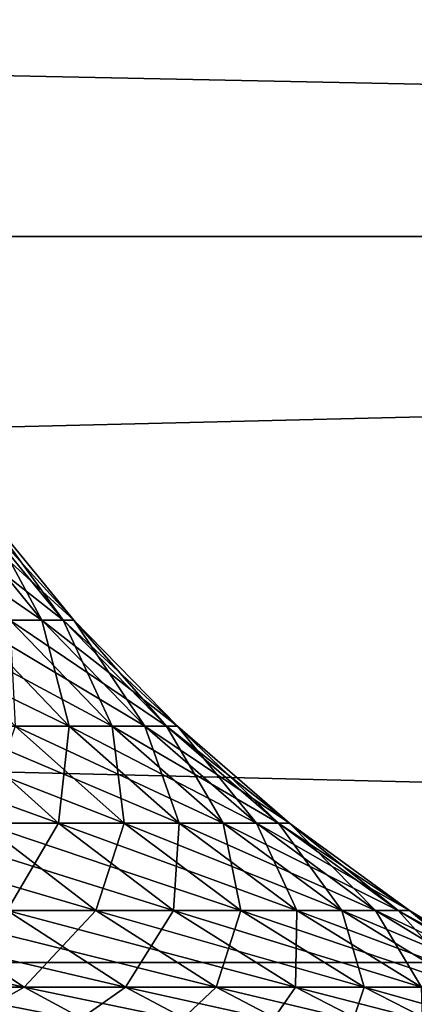
# Model space of a CAD drawing. Extents: x -60 to 46, y -91 to 0.
# Drawn here: x 6 to 7, y -53 to -52 of the extents above; entities that cross this region are included whole.
import ezdxf

# ---------------------------------------------------------------- set-up
doc = ezdxf.new("R2010")
doc.units = 0
for name, color, linetype in [('L16', 7, 'CONTINUOUS'), ('L3', 7, 'CONTINUOUS'), ('L4', 7, 'CONTINUOUS')]:
    doc.layers.add(name, color=color, linetype=linetype)

msp = doc.modelspace()

# ---------------------------------------------------------------- linework, layer by layer
at = {"layer": 'L16', "color": 7}
for points in [[(-18, -52.08948, -191.3378), (15, -52.08948, -191.3378), (15, -51.40743, -192.8235)], [(-18, -52.08948, -191.3378), (15, -51.40743, -192.8235), (-18, -51.40743, -192.8235)], [(-18, -51.40743, -207.1764), (15, -51.40743, -207.1764), (15, -52.08948, -208.6622)], [(-18, -51.40743, -207.1764), (15, -52.08948, -208.6622), (-18, -52.08948, -208.6622)], [(-18, -52.89672, -189.9161), (15, -52.89672, -189.9161), (15, -52.08948, -191.3378)], [(-18, -52.89672, -189.9161), (15, -52.08948, -191.3378), (-18, -52.08948, -191.3378)], [(-18, -52.08948, -208.6622), (15, -52.08948, -208.6622), (15, -52.89672, -210.0839)], [(-18, -52.08948, -208.6622), (15, -52.89672, -210.0839), (-18, -52.89672, -210.0839)], [(-18, -53.82319, -188.5691), (15, -53.82319, -188.5691), (15, -52.89672, -189.9161)], [(-18, -53.82319, -188.5691), (15, -52.89672, -189.9161), (-18, -52.89672, -189.9161)], [(-18, -52.89672, -210.0839), (15, -52.89672, -210.0839), (15, -53.82319, -211.4309)], [(-18, -52.89672, -210.0839), (15, -53.82319, -211.4309), (-18, -53.82319, -211.4309)]]:
    msp.add_3dface(points, dxfattribs=at)
at = {"layer": 'L3', "color": 7}
for points in [[(6.301931, -52.38852, -0.407376), (6.406575, -52.51592, -0.414141), (6.243582, -52.38852, -0.947613)], [(6.243582, -52.38852, -0.947613), (6.406575, -52.51592, -0.414141), (6.347257, -52.51592, -0.963348)], [(6.27857, -52.38852, 0.678122), (6.299935, -52.51592, 1.235529), (6.382826, -52.51592, 0.689383)], [(6.27857, -52.38852, 0.678122), (6.382826, -52.51592, 0.689383), (6.313622, -52.38852, 0.135876)], [(6.313622, -52.38852, 0.135876), (6.41846, -52.51592, 0.138132), (6.301931, -52.38852, -0.407376)], [(6.301931, -52.38852, -0.407376), (6.41846, -52.51592, 0.138132), (6.406575, -52.51592, -0.414141)], [(6.313622, -52.38852, 0.135876), (6.382826, -52.51592, 0.689383), (6.41846, -52.51592, 0.138132)], [(6.347257, -52.51592, -0.963348), (6.461206, -52.63399, -0.980642), (6.240947, -52.51592, -1.505422)], [(6.240947, -52.51592, -1.505422), (6.461206, -52.63399, -0.980642), (6.352987, -52.63399, -1.532448)], [(6.299935, -52.51592, 1.235529), (6.281176, -52.63399, 1.804349), (6.413034, -52.63399, 1.25771)], [(6.299935, -52.51592, 1.235529), (6.413034, -52.63399, 1.25771), (6.382826, -52.51592, 0.689383)], [(6.406575, -52.51592, -0.414141), (6.521589, -52.63399, -0.421576), (6.347257, -52.51592, -0.963348)], [(6.347257, -52.51592, -0.963348), (6.521589, -52.63399, -0.421576), (6.461206, -52.63399, -0.980642)], [(6.382826, -52.51592, 0.689383), (6.413034, -52.63399, 1.25771), (6.497413, -52.63399, 0.701759)], [(6.382826, -52.51592, 0.689383), (6.497413, -52.63399, 0.701759), (6.41846, -52.51592, 0.138132)], [(6.41846, -52.51592, 0.138132), (6.533687, -52.63399, 0.140612), (6.406575, -52.51592, -0.414141)], [(6.406575, -52.51592, -0.414141), (6.533687, -52.63399, 0.140612), (6.521589, -52.63399, -0.421576)], [(6.41846, -52.51592, 0.138132), (6.497413, -52.63399, 0.701759), (6.533687, -52.63399, 0.140612)], [(6.352987, -52.63399, -1.532448), (6.474328, -52.7419, -1.561718), (6.197733, -52.63399, -2.072909)], [(6.197733, -52.63399, -2.072909), (6.474328, -52.7419, -1.561718), (6.316109, -52.7419, -2.112501)], [(6.281176, -52.63399, 1.804349), (6.219376, -52.7419, 2.382278), (6.401145, -52.7419, 1.838812)], [(6.281176, -52.63399, 1.804349), (6.401145, -52.7419, 1.838812), (6.413034, -52.63399, 1.25771)], [(6.461206, -52.63399, -0.980642), (6.584614, -52.7419, -0.999372), (6.352987, -52.63399, -1.532448)], [(6.352987, -52.63399, -1.532448), (6.584614, -52.7419, -0.999372), (6.474328, -52.7419, -1.561718)], [(6.413034, -52.63399, 1.25771), (6.401145, -52.7419, 1.838812), (6.535522, -52.7419, 1.281732)], [(6.413034, -52.63399, 1.25771), (6.535522, -52.7419, 1.281732), (6.497413, -52.63399, 0.701759)], [(6.521589, -52.63399, -0.421576), (6.64615, -52.7419, -0.429628), (6.461206, -52.63399, -0.980642)], [(6.461206, -52.63399, -0.980642), (6.64615, -52.7419, -0.429628), (6.584614, -52.7419, -0.999372)], [(6.497413, -52.63399, 0.701759), (6.535522, -52.7419, 1.281732), (6.621513, -52.7419, 0.715162)], [(6.497413, -52.63399, 0.701759), (6.621513, -52.7419, 0.715162), (6.533687, -52.63399, 0.140612)], [(6.533687, -52.63399, 0.140612), (6.65848, -52.7419, 0.143298), (6.521589, -52.63399, -0.421576)], [(6.521589, -52.63399, -0.421576), (6.65848, -52.7419, 0.143298), (6.64615, -52.7419, -0.429628)], [(6.533687, -52.63399, 0.140612), (6.621513, -52.7419, 0.715162), (6.65848, -52.7419, 0.143298)], [(6.316109, -52.7419, -2.112501), (6.44271, -52.83887, -2.154844), (6.111127, -52.7419, -2.647644)], [(6.111127, -52.7419, -2.647644), (6.44271, -52.83887, -2.154844), (6.23362, -52.83887, -2.700714)], [(6.219376, -52.7419, 2.382278), (6.344039, -52.83887, 2.430029), (6.401145, -52.7419, 1.838812)], [(6.474328, -52.7419, -1.561718), (6.604101, -52.83887, -1.593021), (6.316109, -52.7419, -2.112501)], [(6.316109, -52.7419, -2.112501), (6.604101, -52.83887, -1.593021), (6.44271, -52.83887, -2.154844)], [(6.401145, -52.7419, 1.838812), (6.344039, -52.83887, 2.430029), (6.529451, -52.83887, 1.875669)], [(6.401145, -52.7419, 1.838812), (6.529451, -52.83887, 1.875669), (6.535522, -52.7419, 1.281732)], [(6.584614, -52.7419, -0.999372), (6.716598, -52.83887, -1.019404), (6.474328, -52.7419, -1.561718)], [(6.474328, -52.7419, -1.561718), (6.716598, -52.83887, -1.019404), (6.604101, -52.83887, -1.593021)], [(6.535522, -52.7419, 1.281732), (6.529451, -52.83887, 1.875669), (6.666522, -52.83887, 1.307423)], [(6.535522, -52.7419, 1.281732), (6.666522, -52.83887, 1.307423), (6.621513, -52.7419, 0.715162)], [(6.64615, -52.7419, -0.429628), (6.779367, -52.83887, -0.438239), (6.584614, -52.7419, -0.999372)], [(6.584614, -52.7419, -0.999372), (6.779367, -52.83887, -0.438239), (6.716598, -52.83887, -1.019404)], [(6.621513, -52.7419, 0.715162), (6.666522, -52.83887, 1.307423), (6.754236, -52.83887, 0.729497)], [(6.621513, -52.7419, 0.715162), (6.754236, -52.83887, 0.729497), (6.65848, -52.7419, 0.143298)], [(6.65848, -52.7419, 0.143298), (6.791944, -52.83887, 0.14617), (6.64615, -52.7419, -0.429628)], [(6.64615, -52.7419, -0.429628), (6.791944, -52.83887, 0.14617), (6.779367, -52.83887, -0.438239)], [(6.65848, -52.7419, 0.143298), (6.754236, -52.83887, 0.729497), (6.791944, -52.83887, 0.14617)], [(6.23362, -52.83887, -2.700714), (6.363195, -52.92421, -2.756852), (5.978378, -52.83887, -3.226588)], [(5.978378, -52.83887, -3.226588), (6.363195, -52.92421, -2.756852), (6.102647, -52.92421, -3.293658)], [(6.44271, -52.83887, -2.154844), (6.576632, -52.92421, -2.199636), (6.23362, -52.83887, -2.700714)], [(6.23362, -52.83887, -2.700714), (6.576632, -52.92421, -2.199636), (6.363195, -52.92421, -2.756852)], [(6.344039, -52.83887, 2.430029), (6.238698, -52.92421, 3.028058), (6.475909, -52.92421, 2.480541)], [(6.344039, -52.83887, 2.430029), (6.475909, -52.92421, 2.480541), (6.529451, -52.83887, 1.875669)], [(6.604101, -52.83887, -1.593021), (6.741378, -52.92421, -1.626135), (6.44271, -52.83887, -2.154844)], [(6.44271, -52.83887, -2.154844), (6.741378, -52.92421, -1.626135), (6.576632, -52.92421, -2.199636)], [(6.529451, -52.83887, 1.875669), (6.475909, -52.92421, 2.480541), (6.665176, -52.92421, 1.914658)], [(6.529451, -52.83887, 1.875669), (6.665176, -52.92421, 1.914658), (6.666522, -52.83887, 1.307423)], [(6.716598, -52.83887, -1.019404), (6.856212, -52.92421, -1.040594), (6.604101, -52.83887, -1.593021)], [(6.604101, -52.83887, -1.593021), (6.856212, -52.92421, -1.040594), (6.741378, -52.92421, -1.626135)], [(6.666522, -52.83887, 1.307423), (6.665176, -52.92421, 1.914658), (6.805096, -52.92421, 1.3346)], [(6.666522, -52.83887, 1.307423), (6.805096, -52.92421, 1.3346), (6.754236, -52.83887, 0.729497)], [(6.779367, -52.83887, -0.438239), (6.920286, -52.92421, -0.447349), (6.716598, -52.83887, -1.019404)], [(6.716598, -52.83887, -1.019404), (6.920286, -52.92421, -0.447349), (6.856212, -52.92421, -1.040594)], [(6.754236, -52.83887, 0.729497), (6.805096, -52.92421, 1.3346), (6.894633, -52.92421, 0.744661)], [(6.754236, -52.83887, 0.729497), (6.894633, -52.92421, 0.744661), (6.791944, -52.83887, 0.14617)], [(6.791944, -52.83887, 0.14617), (6.933125, -52.92421, 0.149208), (6.779367, -52.83887, -0.438239)], [(6.779367, -52.83887, -0.438239), (6.933125, -52.92421, 0.149208), (6.920286, -52.92421, -0.447349)], [(6.791944, -52.83887, 0.14617), (6.894633, -52.92421, 0.744661), (6.933125, -52.92421, 0.149208)], [(6.238698, -52.92421, 3.028058), (6.082326, -52.99731, 3.628948), (6.371772, -52.99731, 3.092649)], [(6.363195, -52.92421, -2.756852), (6.498925, -52.99731, -2.815657), (6.102647, -52.92421, -3.293658)], [(6.102647, -52.92421, -3.293658), (6.498925, -52.99731, -2.815657), (6.23282, -52.99731, -3.363913)], [(6.238698, -52.92421, 3.028058), (6.371772, -52.99731, 3.092649), (6.475909, -52.92421, 2.480541)], [(6.576632, -52.92421, -2.199636), (6.716915, -52.99731, -2.246555), (6.363195, -52.92421, -2.756852)], [(6.363195, -52.92421, -2.756852), (6.716915, -52.99731, -2.246555), (6.498925, -52.99731, -2.815657)], [(6.475909, -52.92421, 2.480541), (6.371772, -52.99731, 3.092649), (6.614044, -52.99731, 2.533452)], [(6.475909, -52.92421, 2.480541), (6.614044, -52.99731, 2.533452), (6.665176, -52.92421, 1.914658)], [(6.741378, -52.92421, -1.626135), (6.885175, -52.99731, -1.660821), (6.576632, -52.92421, -2.199636)], [(6.576632, -52.92421, -2.199636), (6.885175, -52.99731, -1.660821), (6.716915, -52.99731, -2.246555)], [(6.665176, -52.92421, 1.914658), (6.614044, -52.99731, 2.533452), (6.807348, -52.99731, 1.955499)], [(6.665176, -52.92421, 1.914658), (6.807348, -52.99731, 1.955499), (6.805096, -52.92421, 1.3346)], [(6.856212, -52.92421, -1.040594), (7.002459, -52.99731, -1.06279), (6.741378, -52.92421, -1.626135)], [(6.741378, -52.92421, -1.626135), (7.002459, -52.99731, -1.06279), (6.885175, -52.99731, -1.660821)]]:
    msp.add_3dface(points, dxfattribs=at)
at = {"layer": 'L4', "color": 7}
for points in [[(6.27857, -52.38852, -852.0876), (6.382826, -52.51592, -852.0989), (6.197033, -52.38852, -852.6248)], [(6.197033, -52.38852, -852.6248), (6.382826, -52.51592, -852.0989), (6.299935, -52.51592, -852.645)], [(6.313622, -52.38852, -851.5454), (6.41846, -52.51592, -851.5477), (6.27857, -52.38852, -852.0876)], [(6.27857, -52.38852, -852.0876), (6.41846, -52.51592, -851.5477), (6.382826, -52.51592, -852.0989)], [(6.301931, -52.38852, -851.0022), (6.347257, -52.51592, -850.4462), (6.406575, -52.51592, -850.9954)], [(6.301931, -52.38852, -851.0022), (6.406575, -52.51592, -850.9954), (6.313622, -52.38852, -851.5454)], [(6.313622, -52.38852, -851.5454), (6.406575, -52.51592, -850.9954), (6.41846, -52.51592, -851.5477)], [(6.299935, -52.51592, -852.645), (6.413034, -52.63399, -852.6672), (6.170402, -52.51592, -853.182)], [(6.170402, -52.51592, -853.182), (6.413034, -52.63399, -852.6672), (6.281176, -52.63399, -853.2138)], [(6.382826, -52.51592, -852.0989), (6.497413, -52.63399, -852.1113), (6.299935, -52.51592, -852.645)], [(6.299935, -52.51592, -852.645), (6.497413, -52.63399, -852.1113), (6.413034, -52.63399, -852.6672)], [(6.347257, -52.51592, -850.4462), (6.352987, -52.63399, -849.8771), (6.461206, -52.63399, -850.4289)], [(6.347257, -52.51592, -850.4462), (6.461206, -52.63399, -850.4289), (6.406575, -52.51592, -850.9954)], [(6.41846, -52.51592, -851.5477), (6.533687, -52.63399, -851.5501), (6.382826, -52.51592, -852.0989)], [(6.382826, -52.51592, -852.0989), (6.533687, -52.63399, -851.5501), (6.497413, -52.63399, -852.1113)], [(6.406575, -52.51592, -850.9954), (6.461206, -52.63399, -850.4289), (6.521589, -52.63399, -850.9879)], [(6.406575, -52.51592, -850.9954), (6.521589, -52.63399, -850.9879), (6.41846, -52.51592, -851.5477)], [(6.41846, -52.51592, -851.5477), (6.521589, -52.63399, -850.9879), (6.533687, -52.63399, -851.5501)], [(6.281176, -52.63399, -853.2138), (6.401145, -52.7419, -853.2483), (6.102813, -52.63399, -853.7471)], [(6.102813, -52.63399, -853.7471), (6.401145, -52.7419, -853.2483), (6.219376, -52.7419, -853.7918)], [(6.413034, -52.63399, -852.6672), (6.535522, -52.7419, -852.6912), (6.281176, -52.63399, -853.2138)], [(6.281176, -52.63399, -853.2138), (6.535522, -52.7419, -852.6912), (6.401145, -52.7419, -853.2483)], [(6.352987, -52.63399, -849.8771), (6.316109, -52.7419, -849.297), (6.474328, -52.7419, -849.8478)], [(6.352987, -52.63399, -849.8771), (6.474328, -52.7419, -849.8478), (6.461206, -52.63399, -850.4289)], [(6.497413, -52.63399, -852.1113), (6.621513, -52.7419, -852.1247), (6.413034, -52.63399, -852.6672)], [(6.413034, -52.63399, -852.6672), (6.621513, -52.7419, -852.1247), (6.535522, -52.7419, -852.6912)], [(6.461206, -52.63399, -850.4289), (6.474328, -52.7419, -849.8478), (6.584614, -52.7419, -850.4102)], [(6.461206, -52.63399, -850.4289), (6.584614, -52.7419, -850.4102), (6.521589, -52.63399, -850.9879)], [(6.533687, -52.63399, -851.5501), (6.65848, -52.7419, -851.5528), (6.497413, -52.63399, -852.1113)], [(6.497413, -52.63399, -852.1113), (6.65848, -52.7419, -851.5528), (6.621513, -52.7419, -852.1247)], [(6.521589, -52.63399, -850.9879), (6.584614, -52.7419, -850.4102), (6.64615, -52.7419, -850.9799)], [(6.521589, -52.63399, -850.9879), (6.64615, -52.7419, -850.9799), (6.533687, -52.63399, -851.5501)], [(6.533687, -52.63399, -851.5501), (6.64615, -52.7419, -850.9799), (6.65848, -52.7419, -851.5528)], [(6.401145, -52.7419, -853.2483), (6.529451, -52.83887, -853.2852), (6.219376, -52.7419, -853.7918)], [(6.219376, -52.7419, -853.7918), (6.529451, -52.83887, -853.2852), (6.344039, -52.83887, -853.8395)], [(6.316109, -52.7419, -849.297), (6.23362, -52.83887, -848.7088), (6.44271, -52.83887, -849.2547)], [(6.316109, -52.7419, -849.297), (6.44271, -52.83887, -849.2547), (6.474328, -52.7419, -849.8478)], [(6.535522, -52.7419, -852.6912), (6.666522, -52.83887, -852.7169), (6.401145, -52.7419, -853.2483)], [(6.401145, -52.7419, -853.2483), (6.666522, -52.83887, -852.7169), (6.529451, -52.83887, -853.2852)], [(6.474328, -52.7419, -849.8478), (6.44271, -52.83887, -849.2547), (6.604101, -52.83887, -849.8165)], [(6.474328, -52.7419, -849.8478), (6.604101, -52.83887, -849.8165), (6.584614, -52.7419, -850.4102)], [(6.621513, -52.7419, -852.1247), (6.754236, -52.83887, -852.139), (6.535522, -52.7419, -852.6912)], [(6.535522, -52.7419, -852.6912), (6.754236, -52.83887, -852.139), (6.666522, -52.83887, -852.7169)], [(6.584614, -52.7419, -850.4102), (6.604101, -52.83887, -849.8165), (6.716598, -52.83887, -850.3901)], [(6.584614, -52.7419, -850.4102), (6.716598, -52.83887, -850.3901), (6.64615, -52.7419, -850.9799)], [(6.65848, -52.7419, -851.5528), (6.791944, -52.83887, -851.5557), (6.621513, -52.7419, -852.1247)], [(6.621513, -52.7419, -852.1247), (6.791944, -52.83887, -851.5557), (6.754236, -52.83887, -852.139)], [(6.64615, -52.7419, -850.9799), (6.716598, -52.83887, -850.3901), (6.779367, -52.83887, -850.9713)], [(6.64615, -52.7419, -850.9799), (6.779367, -52.83887, -850.9713), (6.65848, -52.7419, -851.5528)], [(6.65848, -52.7419, -851.5528), (6.779367, -52.83887, -850.9713), (6.791944, -52.83887, -851.5557)], [(6.23362, -52.83887, -848.7088), (6.102647, -52.92421, -848.1159), (6.363195, -52.92421, -848.6527)], [(6.344039, -52.83887, -853.8395), (6.475909, -52.92421, -853.8901), (6.111657, -52.83887, -854.3759)], [(6.111657, -52.83887, -854.3759), (6.475909, -52.92421, -853.8901), (6.238698, -52.92421, -854.4376)], [(6.23362, -52.83887, -848.7088), (6.363195, -52.92421, -848.6527), (6.44271, -52.83887, -849.2547)], [(6.529451, -52.83887, -853.2852), (6.665176, -52.92421, -853.3242), (6.344039, -52.83887, -853.8395)], [(6.344039, -52.83887, -853.8395), (6.665176, -52.92421, -853.3242), (6.475909, -52.92421, -853.8901)], [(6.44271, -52.83887, -849.2547), (6.363195, -52.92421, -848.6527), (6.576632, -52.92421, -849.2099)], [(6.44271, -52.83887, -849.2547), (6.576632, -52.92421, -849.2099), (6.604101, -52.83887, -849.8165)], [(6.666522, -52.83887, -852.7169), (6.805096, -52.92421, -852.7441), (6.529451, -52.83887, -853.2852)], [(6.529451, -52.83887, -853.2852), (6.805096, -52.92421, -852.7441), (6.665176, -52.92421, -853.3242)], [(6.604101, -52.83887, -849.8165), (6.576632, -52.92421, -849.2099), (6.741378, -52.92421, -849.7834)], [(6.604101, -52.83887, -849.8165), (6.741378, -52.92421, -849.7834), (6.716598, -52.83887, -850.3901)], [(6.754236, -52.83887, -852.139), (6.894633, -52.92421, -852.1542), (6.666522, -52.83887, -852.7169)], [(6.666522, -52.83887, -852.7169), (6.894633, -52.92421, -852.1542), (6.805096, -52.92421, -852.7441)], [(6.716598, -52.83887, -850.3901), (6.741378, -52.92421, -849.7834), (6.856212, -52.92421, -850.3689)], [(6.716598, -52.83887, -850.3901), (6.856212, -52.92421, -850.3689), (6.779367, -52.83887, -850.9713)], [(6.791944, -52.83887, -851.5557), (6.933125, -52.92421, -851.5587), (6.754236, -52.83887, -852.139)], [(6.754236, -52.83887, -852.139), (6.933125, -52.92421, -851.5587), (6.894633, -52.92421, -852.1542)], [(6.779367, -52.83887, -850.9713), (6.856212, -52.92421, -850.3689), (6.920286, -52.92421, -850.9622)], [(6.779367, -52.83887, -850.9713), (6.920286, -52.92421, -850.9622), (6.791944, -52.83887, -851.5557)], [(6.791944, -52.83887, -851.5557), (6.920286, -52.92421, -850.9622), (6.933125, -52.92421, -851.5587)], [(6.238698, -52.92421, -854.4376), (6.371772, -52.99731, -854.5021), (5.955297, -52.92421, -854.9626)], [(5.955297, -52.92421, -854.9626), (6.371772, -52.99731, -854.5021), (6.082326, -52.99731, -855.0385)], [(6.102647, -52.92421, -848.1159), (6.23282, -52.99731, -848.0456), (6.363195, -52.92421, -848.6527)], [(6.363195, -52.92421, -848.6527), (6.23282, -52.99731, -848.0456), (6.498925, -52.99731, -848.5938)], [(6.475909, -52.92421, -853.8901), (6.614044, -52.99731, -853.943), (6.238698, -52.92421, -854.4376)], [(6.238698, -52.92421, -854.4376), (6.614044, -52.99731, -853.943), (6.371772, -52.99731, -854.5021)], [(6.363195, -52.92421, -848.6527), (6.498925, -52.99731, -848.5938), (6.576632, -52.92421, -849.2099)], [(6.665176, -52.92421, -853.3242), (6.807348, -52.99731, -853.365), (6.475909, -52.92421, -853.8901)], [(6.475909, -52.92421, -853.8901), (6.807348, -52.99731, -853.365), (6.614044, -52.99731, -853.943)], [(6.576632, -52.92421, -849.2099), (6.498925, -52.99731, -848.5938), (6.716915, -52.99731, -849.1629)], [(6.576632, -52.92421, -849.2099), (6.716915, -52.99731, -849.1629), (6.741378, -52.92421, -849.7834)], [(6.805096, -52.92421, -852.7441), (6.950252, -52.99731, -852.7726), (6.665176, -52.92421, -853.3242)], [(6.665176, -52.92421, -853.3242), (6.950252, -52.99731, -852.7726), (6.807348, -52.99731, -853.365)], [(6.741378, -52.92421, -849.7834), (6.716915, -52.99731, -849.1629), (6.885175, -52.99731, -849.7487)], [(6.741378, -52.92421, -849.7834), (6.885175, -52.99731, -849.7487), (6.856212, -52.92421, -850.3689)]]:
    msp.add_3dface(points, dxfattribs=at)

doc.saveas('drawing.dxf')
